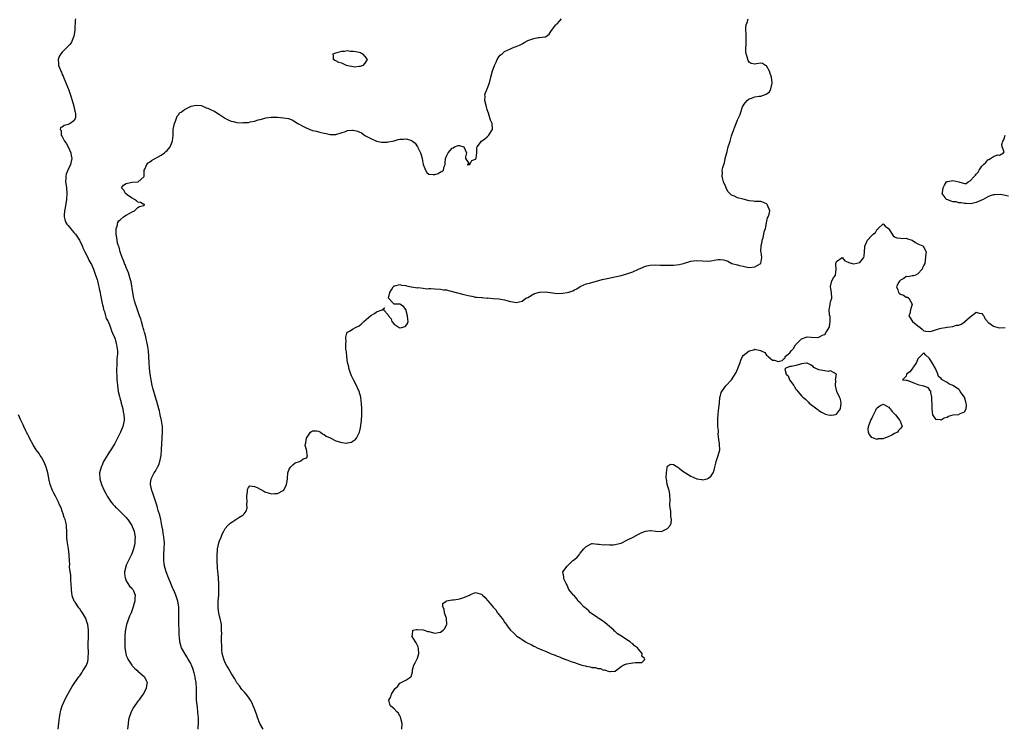
# Model space of a CAD drawing. Units: inches. Extents: x 2505000 to 2508000, y 1494000 to 1497000.
# Drawn here: x 2505890 to 2506229, y 1495751 to 1495995 of the extents above; entities that cross this region are included whole.
import ezdxf

# ---------------------------------------------------------------- set-up
doc = ezdxf.new("R2010")
doc.units = ezdxf.units.IN
doc.header["$MEASUREMENT"] = 0
doc.layers.add('LD25051494_2ft', color=214, linetype='Continuous')

msp = doc.modelspace()

# ---------------------------------------------------------------- linework, layer by layer
at = {"layer": 'LD25051494_2ft'}
for points, elevation in [([(2505909.59, 1495995), (2505909.45, 1495994.55), (2505909.32, 1495991.32), (2505909.26, 1495991), (2505908.99, 1495989.01), (2505908.19, 1495987), (2505907.72, 1495986.28), (2505907, 1495985.57), (2505906.72, 1495985.28), (2505906.4, 1495985), (2505905, 1495983.61), (2505904.45, 1495983), (2505903.97, 1495982.02), (2505903.54, 1495981), (2505903.72, 1495979.71), (2505903.72, 1495979), (2505904.11, 1495977.89), (2505904.51, 1495977), (2505904.69, 1495976.69), (2505905, 1495975.91), (2505905.28, 1495975.28), (2505905.37, 1495975), (2505905.61, 1495974.39), (2505906.22, 1495973), (2505906.47, 1495972.47), (2505907.06, 1495971.06), (2505907.1, 1495970.9), (2505908.09, 1495968.09), (2505908.39, 1495967), (2505909, 1495965), (2505909.33, 1495963.33), (2505909.43, 1495963), (2505909.54, 1495962.46), (2505909.49, 1495961), (2505909, 1495960.02), (2505907.65, 1495959), (2505907.2, 1495958.8), (2505907, 1495958.68), (2505905.6, 1495958.4), (2505905, 1495957.81), (2505904.33, 1495957.67), (2505904.25, 1495957), (2505904.59, 1495956.59), (2505904.67, 1495955), (2505905, 1495954.54), (2505905.8, 1495953), (2505906.31, 1495952.31), (2505907.05, 1495951.05), (2505907.96, 1495949), (2505908.07, 1495948.07), (2505908.23, 1495947), (2505908.05, 1495945.95), (2505907.8, 1495945), (2505906.86, 1495943), (2505906.37, 1495941.63), (2505906.19, 1495941), (2505906.2, 1495940.2), (2505906.14, 1495939), (2505906.3, 1495937.7), (2505906.41, 1495937), (2505906.58, 1495935), (2505906.46, 1495933), (2505905.96, 1495930.04), (2505905.74, 1495929), (2505905.62, 1495927.62), (2505905.6, 1495927), (2505905.93, 1495926.07), (2505906.22, 1495925), (2505906.53, 1495924.53), (2505907, 1495923.99), (2505907.42, 1495923.42), (2505907.78, 1495923), (2505909, 1495921.66), (2505909.56, 1495921), (2505910.87, 1495919), (2505911.79, 1495917), (2505912.14, 1495916.14), (2505912.77, 1495915), (2505913.79, 1495913), (2505914.15, 1495912.15), (2505914.8, 1495911), (2505915, 1495910.6), (2505915.67, 1495909), (2505916.01, 1495908.01), (2505916.45, 1495907), (2505917, 1495905.42), (2505917.12, 1495905), (2505917.46, 1495903.46), (2505917.6, 1495903), (2505917.79, 1495901.79), (2505918, 1495901), (2505918.08, 1495900.08), (2505918.74, 1495897.26), (2505918.78, 1495896.78), (2505919, 1495896.13), (2505919.19, 1495895.19), (2505919.47, 1495894.53), (2505919.9, 1495893), (2505920.12, 1495892.12), (2505920.75, 1495891), (2505921, 1495890.46), (2505921.54, 1495889), (2505921.86, 1495887.86), (2505922.3, 1495887), (2505923, 1495885.34), (2505923.12, 1495885), (2505923.49, 1495883.49), (2505923.67, 1495883), (2505923.95, 1495881), (2505923.96, 1495879.96), (2505923.9, 1495879), (2505923.77, 1495878.23), (2505923.71, 1495877), (2505923.71, 1495875.71), (2505923.64, 1495875), (2505923.61, 1495874.39), (2505923.73, 1495871.73), (2505923.74, 1495871), (2505923.83, 1495870.18), (2505923.92, 1495869), (2505924.03, 1495868.03), (2505924.25, 1495867), (2505924.68, 1495865.32), (2505924.79, 1495864.79), (2505925, 1495864.06), (2505925.21, 1495863.21), (2505925.28, 1495863), (2505925.77, 1495861), (2505925.96, 1495859.96), (2505926.16, 1495859), (2505926.23, 1495857.77), (2505926.24, 1495857), (2505925.99, 1495855.99), (2505925.79, 1495855), (2505924.98, 1495853), (2505923.97, 1495851), (2505923, 1495849.13), (2505921.73, 1495847), (2505921, 1495845.89), (2505920.62, 1495845.38), (2505919.53, 1495843.53), (2505919.2, 1495843), (2505918.53, 1495841.47), (2505918.36, 1495841), (2505917.84, 1495839), (2505917.87, 1495837), (2505918.46, 1495835), (2505919.36, 1495833), (2505919.92, 1495831.92), (2505920.43, 1495831), (2505921.8, 1495829), (2505922.34, 1495828.34), (2505923, 1495827.66), (2505923.29, 1495827.29), (2505923.57, 1495827), (2505925, 1495825.69), (2505926.34, 1495824.34), (2505927, 1495823.69), (2505927.31, 1495823.31), (2505927.55, 1495823), (2505928.84, 1495821), (2505929, 1495820.66), (2505929.64, 1495819), (2505929.8, 1495818.2), (2505930.01, 1495817), (2505929.93, 1495815.93), (2505929.93, 1495815), (2505929.81, 1495814.19), (2505929.51, 1495813), (2505929, 1495811.58), (2505928.74, 1495811), (2505928.16, 1495809.84), (2505927.72, 1495809), (2505927, 1495807.3), (2505926.85, 1495807), (2505926.79, 1495806.79), (2505926.41, 1495805), (2505926.36, 1495804.36), (2505926.55, 1495803), (2505927, 1495801.95), (2505927.51, 1495801), (2505928.08, 1495800.08), (2505929, 1495799.34), (2505929.13, 1495799.13), (2505929.24, 1495799), (2505929.42, 1495798.58), (2505929.99, 1495797), (2505929.97, 1495795.97), (2505929.91, 1495795), (2505929.69, 1495794.31), (2505929.39, 1495793), (2505928.67, 1495791), (2505928.14, 1495789.86), (2505927.09, 1495787), (2505926.71, 1495785.29), (2505926.67, 1495785), (2505926.66, 1495784.66), (2505926.5, 1495783), (2505926.5, 1495782.5), (2505926.45, 1495781), (2505926.48, 1495780.48), (2505926.5, 1495779), (2505926.78, 1495777), (2505927, 1495776.35), (2505927.4, 1495775.4), (2505927.55, 1495775), (2505928.86, 1495773), (2505929, 1495772.81), (2505929.89, 1495771.89), (2505930.94, 1495771), (2505931, 1495770.93), (2505933.26, 1495769), (2505933.78, 1495767.78), (2505934.13, 1495767), (2505933.99, 1495765.99), (2505933.77, 1495765), (2505932.84, 1495763), (2505932.02, 1495761.98), (2505931.35, 1495761), (2505931, 1495760.57), (2505929.51, 1495758.49), (2505928.8, 1495757.2), (2505928.59, 1495756.59), (2505927.97, 1495755), (2505927.79, 1495754.21), (2505927.59, 1495753), (2505927.43, 1495751)], 7196), ([(2505951.65, 1495751), (2505951.67, 1495751.67), (2505951.78, 1495753), (2505951.79, 1495754.21), (2505951.75, 1495755), (2505951.68, 1495755.68), (2505951.6, 1495757), (2505951.43, 1495758.57), (2505951.31, 1495759.31), (2505951.16, 1495761), (2505951.1, 1495762.9), (2505951.07, 1495763.07), (2505951.09, 1495765), (2505950.98, 1495767), (2505950.69, 1495768.69), (2505950.65, 1495769), (2505950.31, 1495770.31), (2505949.84, 1495771.84), (2505949.34, 1495773), (2505949.25, 1495773.25), (2505949, 1495773.76), (2505948.26, 1495775), (2505947.81, 1495775.81), (2505947.06, 1495777), (2505946.01, 1495779), (2505945.74, 1495779.74), (2505945.43, 1495781), (2505945.25, 1495782.75), (2505945.18, 1495783.18), (2505945.14, 1495785), (2505945.07, 1495787.07), (2505945.04, 1495789), (2505945.1, 1495790.9), (2505945.09, 1495793), (2505944.73, 1495795), (2505944.02, 1495797), (2505943.27, 1495798.73), (2505943.12, 1495799.12), (2505943, 1495799.36), (2505942.51, 1495800.51), (2505942.26, 1495801), (2505941.44, 1495803), (2505940.74, 1495805), (2505940.17, 1495807), (2505939.99, 1495807.99), (2505939.84, 1495809), (2505939.88, 1495810.12), (2505939.87, 1495811), (2505940.06, 1495813), (2505940.11, 1495815), (2505940.03, 1495816.03), (2505939.9, 1495817), (2505939.64, 1495818.36), (2505939.51, 1495819.51), (2505939.23, 1495821), (2505938.83, 1495823), (2505938.49, 1495824.49), (2505937.91, 1495826.09), (2505937.69, 1495827), (2505937.58, 1495827.58), (2505937, 1495829.29), (2505936.44, 1495831), (2505936.07, 1495832.07), (2505935.71, 1495833), (2505935.29, 1495835), (2505935.35, 1495835.35), (2505935.58, 1495837), (2505936.59, 1495839), (2505937, 1495839.66), (2505937.74, 1495841), (2505938.14, 1495841.86), (2505938.55, 1495843), (2505938.96, 1495845), (2505939.09, 1495847.09), (2505939.15, 1495849), (2505939.46, 1495853), (2505939.44, 1495854.56), (2505939.42, 1495855), (2505939.11, 1495857), (2505939, 1495857.47), (2505938.68, 1495859), (2505938.37, 1495860.37), (2505938.22, 1495861), (2505937.52, 1495863.51), (2505937, 1495865.04), (2505936.42, 1495867), (2505936.15, 1495868.15), (2505935.91, 1495869), (2505935.51, 1495871), (2505935.21, 1495873), (2505934.96, 1495875), (2505934.84, 1495876.84), (2505934.77, 1495879), (2505934.62, 1495881), (2505934.3, 1495883), (2505934.08, 1495884.08), (2505933.86, 1495885), (2505933.72, 1495885.72), (2505933.33, 1495887), (2505933.28, 1495887.28), (2505933, 1495888.15), (2505932.84, 1495888.84), (2505932.66, 1495889.34), (2505932.19, 1495891), (2505931.96, 1495891.96), (2505931.53, 1495893), (2505930.82, 1495895), (2505930.4, 1495896.4), (2505930.16, 1495897), (2505929.82, 1495898.18), (2505929.61, 1495899), (2505929.19, 1495901), (2505928.61, 1495904.61), (2505928.53, 1495905), (2505928.34, 1495905.66), (2505928.01, 1495907), (2505927.78, 1495907.78), (2505927, 1495909.61), (2505926.62, 1495910.62), (2505926.42, 1495911), (2505926.04, 1495912.04), (2505925.59, 1495913), (2505925, 1495914.67), (2505924.89, 1495915), (2505924.55, 1495916.55), (2505924.34, 1495917), (2505924.02, 1495917.98), (2505923.82, 1495919), (2505923.76, 1495919.76), (2505923.48, 1495921), (2505923.46, 1495922.54), (2505923.5, 1495923), (2505923.81, 1495923.81), (2505924.1, 1495925), (2505924.43, 1495925.57), (2505925, 1495926.03), (2505926.06, 1495927), (2505927, 1495927.58), (2505928.22, 1495928.22), (2505929, 1495928.69), (2505929.77, 1495929), (2505931, 1495930.2), (2505931.49, 1495930.51), (2505933, 1495930.9), (2505933.07, 1495930.93), (2505933.29, 1495931), (2505933.2, 1495931.2), (2505933, 1495931.23), (2505931.88, 1495931.88), (2505931, 1495932.01), (2505930.52, 1495932.52), (2505929.8, 1495933), (2505929, 1495933.46), (2505927.74, 1495934.26), (2505926.67, 1495935), (2505926.18, 1495936.18), (2505925.37, 1495937), (2505926.08, 1495937.92), (2505927, 1495938.4), (2505927.43, 1495938.57), (2505929, 1495938.85), (2505931.03, 1495938.97), (2505931.11, 1495939), (2505933, 1495940.68), (2505933.09, 1495941), (2505933.18, 1495943), (2505933.37, 1495943.37), (2505934.03, 1495945), (2505934.5, 1495945.5), (2505935, 1495945.76), (2505935.7, 1495946.3), (2505939, 1495948.12), (2505940.16, 1495949), (2505940.62, 1495949.38), (2505941, 1495949.77), (2505942.03, 1495951), (2505942.77, 1495952.77), (2505942.89, 1495953), (2505942.91, 1495953.09), (2505943.07, 1495954.93), (2505943.12, 1495957), (2505943.5, 1495959), (2505943.9, 1495959.9), (2505944.45, 1495961.55), (2505945, 1495962.19), (2505945.33, 1495962.67), (2505945.83, 1495963), (2505947, 1495963.91), (2505948.77, 1495964.77), (2505949, 1495964.91), (2505949.32, 1495965), (2505951, 1495965.4), (2505952.81, 1495965.19), (2505953, 1495965.13), (2505953.3, 1495965), (2505954.47, 1495964.47), (2505955, 1495964.37), (2505955.88, 1495963.88), (2505957, 1495963.42), (2505957.28, 1495963.28), (2505957.75, 1495963), (2505959, 1495962.13), (2505960.78, 1495961), (2505960.89, 1495960.89), (2505962.2, 1495960.2), (2505963, 1495959.88), (2505963.71, 1495959.71), (2505965, 1495959.43), (2505967, 1495959.3), (2505967.34, 1495959.34), (2505969, 1495959.44), (2505969.59, 1495959.59), (2505971, 1495959.85), (2505972.26, 1495960.26), (2505973, 1495960.44), (2505975, 1495960.97), (2505976.81, 1495961.19), (2505977, 1495961.24), (2505978.79, 1495961.21), (2505979, 1495961.22), (2505981, 1495961), (2505982.73, 1495960.73), (2505984.18, 1495960.18), (2505985.4, 1495959.4), (2505985.91, 1495959), (2505988.14, 1495957.86), (2505989, 1495957.45), (2505989.34, 1495957.34), (2505990.06, 1495957), (2505990.79, 1495956.79), (2505991, 1495956.7), (2505992.38, 1495956.38), (2505993, 1495956.18), (2505993.99, 1495955.99), (2505995, 1495955.73), (2505995.65, 1495955.65), (2505997, 1495955.31), (2505997.32, 1495955.32), (2505999, 1495955.26), (2505999.37, 1495955.37), (2506002.32, 1495956.32), (2506003, 1495956.61), (2506004.73, 1495956.73), (2506005, 1495956.76), (2506006.39, 1495956.39), (2506007.81, 1495955.81), (2506008.85, 1495955), (2506009.23, 1495954.77), (2506011, 1495953.91), (2506012.95, 1495953), (2506013, 1495952.98), (2506014.68, 1495952.68), (2506015, 1495952.6), (2506016.66, 1495952.66), (2506017, 1495952.7), (2506018.49, 1495953), (2506018.88, 1495953.12), (2506019, 1495953.14), (2506020.45, 1495953.55), (2506021, 1495953.64), (2506022.28, 1495953.72), (2506023, 1495953.73), (2506024.73, 1495953.27), (2506025, 1495953.22), (2506025.28, 1495953), (2506026.3, 1495952.3), (2506027.08, 1495951.08), (2506027.16, 1495950.83), (2506028.03, 1495949), (2506028.31, 1495948.31), (2506028.63, 1495947), (2506029.04, 1495945), (2506029.56, 1495943.56), (2506029.78, 1495943), (2506030.26, 1495942.26), (2506031, 1495941.7), (2506032.41, 1495941.59), (2506033, 1495941.51), (2506034.14, 1495941.86), (2506035, 1495942.42), (2506035.45, 1495942.55), (2506036.01, 1495943), (2506036.24, 1495944.24), (2506036.55, 1495945), (2506036.61, 1495945.39), (2506036.7, 1495947), (2506037, 1495947.85), (2506037.58, 1495949), (2506039, 1495950.62), (2506039.33, 1495950.67), (2506039.81, 1495951), (2506041, 1495951.44), (2506041.5, 1495951.5), (2506043.01, 1495951), (2506043.84, 1495949), (2506043.56, 1495947.56), (2506043.51, 1495947), (2506044.8, 1495945.2), (2506044.1, 1495945), (2506044.93, 1495944.93), (2506045, 1495944.97), (2506045.04, 1495945), (2506045.71, 1495946.29), (2506047, 1495946.83), (2506047.06, 1495946.94), (2506047.12, 1495947), (2506047.18, 1495947.18), (2506047.4, 1495949), (2506047.43, 1495950.57), (2506047.5, 1495951), (2506049.04, 1495953), (2506050.16, 1495953.84), (2506051, 1495954.42), (2506051.54, 1495955), (2506052.53, 1495956.53), (2506052.86, 1495957), (2506052.87, 1495957.13), (2506052.7, 1495959), (2506052.17, 1495960.17), (2506051.95, 1495961), (2506051.45, 1495962.55), (2506051.19, 1495963.19), (2506051, 1495963.88), (2506050.74, 1495964.74), (2506050.23, 1495967), (2506050.29, 1495968.29), (2506050.24, 1495969), (2506050.98, 1495971), (2506051.75, 1495973), (2506052.3, 1495975), (2506052.84, 1495977.16), (2506053, 1495977.66), (2506053.55, 1495979), (2506054.07, 1495980.07), (2506054.47, 1495981), (2506055, 1495981.97), (2506055.5, 1495982.5), (2506056.09, 1495983), (2506057, 1495983.73), (2506059, 1495984.7), (2506059.68, 1495985), (2506060.64, 1495985.36), (2506061, 1495985.47), (2506062.05, 1495985.95), (2506063, 1495986.4), (2506063.39, 1495986.61), (2506063.98, 1495987), (2506065, 1495987.53), (2506067, 1495988.27), (2506068.56, 1495988.56), (2506069, 1495988.56), (2506070.82, 1495988.82), (2506071, 1495988.77), (2506071.41, 1495989), (2506072.28, 1495989.72), (2506073.04, 1495991), (2506074.61, 1495993), (2506074.82, 1495993.18), (2506075, 1495993.31), (2506075.85, 1495994.15), (2506076.5, 1495995)], 7194), ([(2505974, 1495751), (2505972.92, 1495753), (2505972.07, 1495755), (2505971.81, 1495755.81), (2505971, 1495758), (2505970.6, 1495759), (2505970.13, 1495760.13), (2505969.65, 1495761), (2505969, 1495762), (2505968.23, 1495763), (2505967.66, 1495763.66), (2505967, 1495764.29), (2505966.69, 1495764.69), (2505965.85, 1495765.85), (2505965, 1495766.96), (2505964.25, 1495768.25), (2505963, 1495770.2), (2505962.56, 1495771), (2505962.04, 1495772.04), (2505961.44, 1495773), (2505961, 1495773.83), (2505960.47, 1495775), (2505960.2, 1495776.2), (2505959.97, 1495777), (2505959.86, 1495778.14), (2505959.82, 1495779), (2505959.81, 1495779.81), (2505959.74, 1495781), (2505959.7, 1495782.3), (2505959.72, 1495783), (2505959.77, 1495783.77), (2505959.76, 1495785), (2505959.66, 1495786.34), (2505959.67, 1495787), (2505959.58, 1495787.58), (2505959.23, 1495789), (2505959, 1495789.82), (2505958.8, 1495790.8), (2505958.75, 1495791), (2505958.59, 1495792.59), (2505958.51, 1495793), (2505958.51, 1495793.49), (2505958.55, 1495795), (2505958.75, 1495797), (2505958.84, 1495799), (2505958.76, 1495801), (2505958.51, 1495804.51), (2505958.45, 1495805), (2505958.37, 1495806.37), (2505958.29, 1495807), (2505958.26, 1495808.26), (2505958.2, 1495809), (2505958.19, 1495811), (2505958.28, 1495812.28), (2505958.35, 1495813), (2505958.79, 1495815), (2505959, 1495815.69), (2505959.54, 1495817), (2505959.97, 1495818.03), (2505960.46, 1495819), (2505961, 1495819.99), (2505961.88, 1495821), (2505962.45, 1495821.55), (2505963, 1495822), (2505963.64, 1495822.36), (2505964.68, 1495823), (2505965, 1495823.2), (2505965.71, 1495823.71), (2505967, 1495824.55), (2505967.55, 1495825), (2505968.16, 1495825.84), (2505968.49, 1495827), (2505968.42, 1495828.42), (2505968.5, 1495829), (2505968.39, 1495831), (2505968.65, 1495832.65), (2505968.64, 1495833), (2505968.65, 1495833.35), (2505969, 1495834.01), (2505969.45, 1495834.55), (2505971, 1495834.4), (2505971.94, 1495834.06), (2505973, 1495833.45), (2505973.88, 1495833), (2505974.58, 1495832.58), (2505976.09, 1495832.09), (2505977, 1495831.82), (2505977.91, 1495831.91), (2505979, 1495831.91), (2505980.9, 1495833), (2505980.96, 1495833.04), (2505981.7, 1495834.3), (2505982.04, 1495835), (2505982.24, 1495836.24), (2505982.38, 1495837), (2505982.55, 1495839), (2505983, 1495840.34), (2505983.38, 1495841), (2505984.19, 1495841.81), (2505985, 1495842.45), (2505986.52, 1495843), (2505987, 1495843.23), (2505987.82, 1495843.82), (2505989, 1495844.26), (2505989.27, 1495845), (2505989.15, 1495845.15), (2505989, 1495846.47), (2505988.91, 1495847), (2505988.49, 1495848.49), (2505988.53, 1495849), (2505988.69, 1495849.31), (2505988.95, 1495851), (2505990.25, 1495853), (2505991, 1495853.47), (2505992.46, 1495853.54), (2505993, 1495853.38), (2505993.74, 1495853), (2505994.4, 1495852.4), (2505995, 1495852.28), (2505995.67, 1495851.67), (2505997, 1495851.1), (2505999, 1495850.06), (2506001, 1495849.44), (2506002.71, 1495849.29), (2506003, 1495849.32), (2506004.42, 1495849.58), (2506005, 1495850.02), (2506005.64, 1495850.36), (2506006.05, 1495851), (2506007, 1495852.82), (2506007.07, 1495853), (2506007.46, 1495854.54), (2506007.77, 1495857), (2506007.92, 1495859), (2506007.92, 1495861), (2506007.83, 1495863), (2506007.72, 1495863.72), (2506007.57, 1495865), (2506007.03, 1495867.03), (2506005.74, 1495869.74), (2506005.04, 1495871), (2506004.4, 1495872.4), (2506004.11, 1495873), (2506003.63, 1495874.37), (2506003.45, 1495875), (2506003.42, 1495875.42), (2506003.05, 1495877), (2506002.78, 1495879), (2506002.67, 1495880.67), (2506002.42, 1495881.58), (2506002.37, 1495883), (2506002.5, 1495884.5), (2506002.37, 1495885), (2506002.37, 1495885.63), (2506002.76, 1495887), (2506003, 1495887.34), (2506003.73, 1495887.73), (2506005, 1495888.54), (2506005.77, 1495889), (2506007, 1495889.53), (2506007.8, 1495890.2), (2506008.62, 1495891), (2506011, 1495893.07), (2506012.26, 1495893.74), (2506013, 1495894.38), (2506014.86, 1495895), (2506015.73, 1495895.73), (2506015.37, 1495895), (2506017, 1495893.37), (2506017.07, 1495893), (2506017.97, 1495891.97), (2506018.19, 1495891), (2506019, 1495890.1), (2506020.72, 1495889), (2506021, 1495888.89), (2506021.65, 1495889), (2506022.69, 1495889.31), (2506023, 1495889.51), (2506023.63, 1495890.37), (2506023.81, 1495891), (2506023.74, 1495891.74), (2506023.67, 1495893), (2506023, 1495895.12), (2506022.22, 1495896.22), (2506021, 1495896.99), (2506019, 1495896.99), (2506018.96, 1495896.96), (2506018.9, 1495897), (2506018.8, 1495897.2), (2506017.11, 1495899), (2506017.09, 1495899.09), (2506017.55, 1495901), (2506018.12, 1495901.88), (2506018.64, 1495903), (2506019, 1495903.28), (2506019.29, 1495903.29), (2506021, 1495903.73), (2506021.5, 1495903.5), (2506023, 1495903.38), (2506023.26, 1495903.26), (2506024.86, 1495903), (2506025, 1495902.95), (2506025.04, 1495902.96), (2506027, 1495902.64), (2506027.27, 1495902.73), (2506029, 1495902.49), (2506030.27, 1495902.27), (2506031, 1495902.36), (2506031.6, 1495902.4), (2506033, 1495902.28), (2506035, 1495902.14), (2506036.03, 1495901.97), (2506037, 1495901.86), (2506037.72, 1495901.72), (2506040.83, 1495900.83), (2506043, 1495900.27), (2506044.05, 1495900.05), (2506045, 1495899.8), (2506045.72, 1495899.72), (2506047, 1495899.44), (2506047.43, 1495899.44), (2506049, 1495899.23), (2506049.24, 1495899.24), (2506051, 1495899.11), (2506051.12, 1495899.12), (2506053, 1495898.98), (2506055, 1495898.79), (2506057, 1495898.45), (2506057.77, 1495898.23), (2506059, 1495897.93), (2506060.33, 1495897.67), (2506061, 1495897.57), (2506063, 1495898.05), (2506064.33, 1495899), (2506065, 1495899.34), (2506067, 1495900.49), (2506068.51, 1495901), (2506069, 1495901.15), (2506069.17, 1495901.17), (2506071, 1495901.23), (2506075, 1495900.71), (2506077, 1495900.76), (2506078.49, 1495901), (2506079, 1495901.12), (2506080.38, 1495901.62), (2506081, 1495901.92), (2506081.77, 1495902.24), (2506083, 1495903.01), (2506085, 1495904.02), (2506086.2, 1495904.2), (2506087, 1495904.45), (2506090.54, 1495905.46), (2506092.21, 1495905.79), (2506093.86, 1495906.14), (2506097, 1495906.86), (2506099, 1495907.36), (2506101, 1495908.11), (2506103, 1495909.05), (2506104.38, 1495909.62), (2506105, 1495909.9), (2506105.89, 1495910.11), (2506107, 1495910.4), (2506109, 1495910.5), (2506110.41, 1495910.41), (2506111, 1495910.4), (2506115, 1495910.39), (2506117, 1495910.58), (2506118.49, 1495911), (2506121, 1495911.81), (2506121.91, 1495911.91), (2506123, 1495912), (2506125, 1495911.83), (2506127, 1495911.76), (2506127.92, 1495911.92), (2506129, 1495912.06), (2506130.35, 1495912.35), (2506131, 1495912.38), (2506132.25, 1495912.25), (2506133, 1495912.02), (2506133.74, 1495911.74), (2506135.01, 1495911), (2506137, 1495910.52), (2506137.71, 1495910.29), (2506139, 1495910.02), (2506140.27, 1495909.73), (2506141, 1495909.63), (2506143, 1495909.77), (2506143.73, 1495910.28), (2506145, 1495910.97), (2506145.02, 1495911), (2506145.38, 1495913), (2506145.11, 1495914.89), (2506145.07, 1495915.07), (2506145.13, 1495917), (2506145.45, 1495918.55), (2506145.53, 1495919), (2506145.8, 1495919.8), (2506146.07, 1495921), (2506146.12, 1495921.88), (2506146.59, 1495923), (2506147, 1495924.89), (2506147.34, 1495926.66), (2506147.58, 1495927), (2506147.91, 1495927.91), (2506148.13, 1495929), (2506147.35, 1495931), (2506147.19, 1495931.19), (2506147, 1495931.43), (2506145.89, 1495931.89), (2506145, 1495932.23), (2506144.29, 1495932.29), (2506143, 1495932.24), (2506142.37, 1495932.37), (2506141, 1495932.54), (2506139, 1495933.03), (2506137, 1495933.55), (2506135.93, 1495934.07), (2506135, 1495934.44), (2506134.68, 1495934.68), (2506133.72, 1495935.72), (2506133.15, 1495937), (2506133, 1495937.27), (2506132.25, 1495939), (2506131.91, 1495939.91), (2506131.72, 1495941), (2506131.81, 1495942.19), (2506131.77, 1495943), (2506131.95, 1495943.95), (2506132.26, 1495945), (2506132.49, 1495945.51), (2506132.8, 1495947), (2506133.41, 1495949.41), (2506133.85, 1495951), (2506134.24, 1495952.24), (2506134.46, 1495953), (2506134.57, 1495953.43), (2506135, 1495954.84), (2506135.8, 1495957), (2506136.08, 1495957.92), (2506136.56, 1495959), (2506137, 1495960.32), (2506137.3, 1495961), (2506137.9, 1495962.1), (2506138.17, 1495963), (2506138.78, 1495964.78), (2506138.91, 1495965.09), (2506139, 1495965.26), (2506139.75, 1495966.25), (2506140.33, 1495967), (2506141, 1495967.55), (2506141.81, 1495967.81), (2506143, 1495968.25), (2506144.44, 1495968.44), (2506145, 1495968.49), (2506146.88, 1495969.12), (2506148.05, 1495969.95), (2506148.44, 1495971), (2506148.86, 1495972.86), (2506148.92, 1495973), (2506148.93, 1495973.07), (2506148.74, 1495975), (2506148.24, 1495976.24), (2506148, 1495977), (2506147, 1495978.81), (2506146.65, 1495979), (2506145.65, 1495979.65), (2506145, 1495979.78), (2506143.52, 1495979.52), (2506143, 1495979.47), (2506141.68, 1495979.68), (2506141, 1495980.12), (2506140.64, 1495980.64), (2506140.51, 1495981), (2506140.39, 1495981.61), (2506139.93, 1495983), (2506139.83, 1495983.83), (2506139.85, 1495985), (2506139.97, 1495986.03), (2506139.99, 1495987), (2506139.97, 1495987.97), (2506140.02, 1495989), (2506139.96, 1495990.04), (2506139.88, 1495991), (2506139.92, 1495991.92), (2506140, 1495993), (2506140.28, 1495993.72), (2506140.67, 1495995)], 7192), ([(2506230.14, 1495934.14), (2506227.37, 1495934.63), (2506225.4, 1495934.6), (2506225, 1495934.52), (2506223.8, 1495934.2), (2506223, 1495933.83), (2506221.37, 1495933), (2506220.57, 1495932.57), (2506219, 1495931.88), (2506217.59, 1495931.59), (2506217, 1495931.49), (2506215.58, 1495931.58), (2506215, 1495931.57), (2506213.83, 1495931.83), (2506213, 1495931.78), (2506212.11, 1495932.11), (2506211, 1495932.18), (2506210.41, 1495932.4), (2506208.89, 1495932.89), (2506208.73, 1495933), (2506208.37, 1495933.63), (2506207.38, 1495935), (2506207.4, 1495935.4), (2506207.69, 1495937), (2506208.12, 1495937.88), (2506208.87, 1495939), (2506209, 1495939.12), (2506209.11, 1495939.11), (2506211, 1495939.5), (2506213.02, 1495939), (2506215, 1495938.39), (2506215.52, 1495938.48), (2506216.29, 1495939), (2506217, 1495939.31), (2506218.44, 1495941), (2506218.74, 1495941.26), (2506219, 1495941.6), (2506219.7, 1495942.29), (2506220.03, 1495943), (2506221, 1495944.41), (2506221.51, 1495945), (2506222.31, 1495945.69), (2506223, 1495946.57), (2506223.34, 1495946.66), (2506223.91, 1495947), (2506225, 1495947.69), (2506226.31, 1495948.31), (2506227, 1495948.14), (2506228.38, 1495949), (2506228.67, 1495949.33), (2506227.96, 1495951), (2506227.82, 1495951.82), (2506228.22, 1495953), (2506228.54, 1495953.46), (2506228.95, 1495955)], 7190), ([(2506021.71, 1495751), (2506021.73, 1495753), (2506021.29, 1495754.71), (2506021.21, 1495755.21), (2506021, 1495755.51), (2506020.52, 1495756.52), (2506019.93, 1495757), (2506019, 1495757.97), (2506017.79, 1495759), (2506017.55, 1495759.55), (2506017.17, 1495761), (2506017.92, 1495762.08), (2506018.1, 1495763), (2506019, 1495764.57), (2506019.34, 1495765), (2506020.25, 1495765.75), (2506021, 1495766.81), (2506023, 1495767.86), (2506024.76, 1495769), (2506024.89, 1495769.11), (2506025, 1495769.48), (2506025.3, 1495770.7), (2506025.31, 1495771), (2506025.37, 1495771.37), (2506025.79, 1495773), (2506026.25, 1495773.75), (2506027, 1495775.45), (2506027.46, 1495777), (2506027.35, 1495778.65), (2506027.26, 1495779.26), (2506027, 1495779.74), (2506026.62, 1495780.62), (2506026.42, 1495781), (2506025.21, 1495782.79), (2506025.11, 1495783), (2506025.37, 1495783.37), (2506025.45, 1495785), (2506026.76, 1495785.24), (2506027, 1495785.24), (2506029, 1495785.08), (2506029.33, 1495785), (2506030.55, 1495784.55), (2506031, 1495784.51), (2506033, 1495784.04), (2506034.26, 1495784.26), (2506035, 1495784.31), (2506035.88, 1495785), (2506036.39, 1495785.61), (2506037, 1495786.79), (2506037.08, 1495787), (2506037.06, 1495789.06), (2506036.38, 1495791), (2506036.17, 1495792.17), (2506035.73, 1495793), (2506035.79, 1495794.21), (2506036.85, 1495795), (2506037, 1495795.05), (2506037.05, 1495795.05), (2506039, 1495795.39), (2506039.43, 1495795.43), (2506041, 1495795.67), (2506041.91, 1495795.92), (2506043, 1495796.18), (2506044.94, 1495797.06), (2506045.21, 1495797.21), (2506047, 1495797.96), (2506048.55, 1495797.45), (2506049, 1495797.39), (2506049.36, 1495797), (2506050.25, 1495796.25), (2506051, 1495795.33), (2506051.18, 1495795.18), (2506051.29, 1495795), (2506052.45, 1495793.55), (2506053, 1495792.9), (2506054.02, 1495792.02), (2506054.56, 1495791), (2506054.77, 1495790.77), (2506055, 1495790.45), (2506056.09, 1495789), (2506056.53, 1495788.53), (2506057, 1495787.77), (2506057.37, 1495787.37), (2506057.51, 1495787), (2506059.01, 1495785), (2506060.08, 1495784.08), (2506061, 1495783.17), (2506061.11, 1495783.11), (2506061.2, 1495783), (2506062.29, 1495782.29), (2506063, 1495781.78), (2506064.19, 1495781), (2506065, 1495780.54), (2506066.07, 1495780.07), (2506067, 1495779.54), (2506067.41, 1495779.41), (2506068.14, 1495779), (2506069.72, 1495778.28), (2506071, 1495777.78), (2506072.7, 1495777), (2506073, 1495776.88), (2506074.4, 1495776.4), (2506075, 1495776.14), (2506075.87, 1495775.87), (2506077, 1495775.3), (2506077.24, 1495775.24), (2506077.66, 1495775), (2506078.67, 1495774.67), (2506079.75, 1495774.25), (2506081, 1495773.88), (2506082.79, 1495773.21), (2506083, 1495773.17), (2506083.48, 1495773), (2506084.72, 1495772.72), (2506085, 1495772.61), (2506086.43, 1495772.43), (2506087, 1495772.18), (2506088.19, 1495772.19), (2506089, 1495771.8), (2506089.9, 1495771.9), (2506091, 1495771.29), (2506091.37, 1495771.37), (2506092.21, 1495771), (2506093, 1495770.86), (2506093.22, 1495770.78), (2506095, 1495770.94), (2506095.06, 1495770.94), (2506095.13, 1495771), (2506097, 1495772.48), (2506097.71, 1495773), (2506098.64, 1495773.36), (2506099, 1495773.46), (2506101, 1495773.84), (2506101.96, 1495773.96), (2506103, 1495773.9), (2506104.09, 1495773.91), (2506105, 1495774.77), (2506105.13, 1495774.87), (2506105.11, 1495775), (2506105.05, 1495775.05), (2506105, 1495775.24), (2506104.12, 1495776.12), (2506104.25, 1495777), (2506103, 1495778.54), (2506102.6, 1495779), (2506101.67, 1495779.67), (2506101, 1495780.32), (2506100.57, 1495780.57), (2506100.12, 1495781), (2506099, 1495781.65), (2506097.1, 1495783), (2506095.79, 1495783.79), (2506095, 1495784.51), (2506094.7, 1495784.7), (2506094.46, 1495785), (2506093, 1495786.22), (2506091.53, 1495787.53), (2506091, 1495787.96), (2506089.39, 1495789), (2506089.18, 1495789.18), (2506089, 1495789.27), (2506086.79, 1495790.79), (2506086.54, 1495791), (2506085.76, 1495791.76), (2506084.66, 1495792.66), (2506084.19, 1495793), (2506083, 1495794.36), (2506082.29, 1495795), (2506081.8, 1495795.8), (2506080.87, 1495796.87), (2506080.69, 1495797), (2506079.05, 1495799), (2506078.52, 1495800.52), (2506078.13, 1495801), (2506077.36, 1495802.64), (2506077.29, 1495803), (2506077.36, 1495803.36), (2506076.97, 1495805), (2506076.99, 1495805.01), (2506078.45, 1495807), (2506080.45, 1495809), (2506081, 1495809.24), (2506081.87, 1495810.13), (2506082.66, 1495811), (2506083, 1495811.41), (2506084.17, 1495813), (2506085, 1495813.81), (2506087, 1495814.76), (2506087.22, 1495814.78), (2506089, 1495814.53), (2506089.42, 1495814.58), (2506091, 1495814.29), (2506091.6, 1495814.4), (2506093, 1495814.34), (2506094.35, 1495814.35), (2506095, 1495814.44), (2506095.44, 1495814.56), (2506097, 1495814.91), (2506097.22, 1495815), (2506099, 1495815.92), (2506101.2, 1495817), (2506103, 1495817.98), (2506103.71, 1495818.29), (2506105, 1495818.92), (2506105.45, 1495819), (2506107, 1495819.23), (2506107.23, 1495819.23), (2506109, 1495819.03), (2506111.05, 1495818.95), (2506111.17, 1495819), (2506113, 1495819.91), (2506113.89, 1495821), (2506114.19, 1495821.81), (2506114.33, 1495823), (2506114.11, 1495824.11), (2506114.06, 1495825.94), (2506113.89, 1495827), (2506113.79, 1495827.79), (2506113.82, 1495830.18), (2506113.79, 1495831), (2506113.71, 1495831.71), (2506113.48, 1495833), (2506112.89, 1495835), (2506112.56, 1495837), (2506112.52, 1495837.48), (2506112.57, 1495839), (2506112.88, 1495840.88), (2506112.87, 1495841.13), (2506113, 1495841.38), (2506114, 1495842), (2506115, 1495841.96), (2506116.47, 1495841), (2506116.78, 1495840.78), (2506117, 1495840.7), (2506117.9, 1495839.9), (2506119.17, 1495839), (2506121, 1495837.91), (2506123, 1495836.94), (2506124.76, 1495836.76), (2506125, 1495836.68), (2506126.62, 1495837), (2506127, 1495837.18), (2506128, 1495838), (2506128.62, 1495839), (2506129, 1495840.02), (2506129.21, 1495841), (2506129.58, 1495842.42), (2506129.7, 1495843), (2506130.37, 1495845), (2506130.91, 1495847), (2506130.8, 1495848.8), (2506130.8, 1495849), (2506130.56, 1495850.56), (2506130.41, 1495852.41), (2506130.43, 1495853), (2506130.43, 1495853.57), (2506130.25, 1495855), (2506130.2, 1495856.2), (2506130.2, 1495857), (2506130.27, 1495857.73), (2506130.33, 1495859), (2506130.53, 1495860.53), (2506130.57, 1495861), (2506130.57, 1495861.43), (2506130.78, 1495863), (2506130.96, 1495865), (2506131, 1495865.17), (2506131.39, 1495866.61), (2506131.57, 1495867), (2506133, 1495868.94), (2506135, 1495871.01), (2506136.52, 1495873.48), (2506137, 1495874.62), (2506137.14, 1495874.86), (2506137.27, 1495875.27), (2506137.96, 1495877), (2506138.2, 1495877.8), (2506138.67, 1495879), (2506139, 1495879.35), (2506141, 1495880.97), (2506142.67, 1495881.33), (2506143, 1495881.53), (2506144.95, 1495881.05), (2506145, 1495881.08), (2506145.11, 1495881), (2506146.35, 1495880.35), (2506147, 1495879.49), (2506147.3, 1495879.3), (2506147.58, 1495879), (2506149, 1495877.81), (2506149.72, 1495877.72), (2506151, 1495877.3), (2506152.38, 1495877.62), (2506153, 1495878.35), (2506153.39, 1495878.61), (2506153.34, 1495879), (2506155, 1495880.32), (2506155.45, 1495881), (2506156.23, 1495881.77), (2506156.93, 1495883), (2506158.89, 1495885), (2506159, 1495885.09), (2506161, 1495885.73), (2506162.36, 1495885.64), (2506164.42, 1495885.58), (2506165, 1495885.65), (2506166.49, 1495886.49), (2506167, 1495886.62), (2506167.26, 1495886.74), (2506167.28, 1495887), (2506167.53, 1495887.53), (2506168.52, 1495889), (2506168.63, 1495889.37), (2506168.86, 1495891), (2506168.79, 1495892.78), (2506168.65, 1495893.35), (2506168.55, 1495895), (2506168.84, 1495896.84), (2506168.83, 1495897), (2506168.84, 1495897.16), (2506169, 1495897.82), (2506169.25, 1495898.75), (2506169.37, 1495899), (2506169.25, 1495901), (2506169, 1495902.95), (2506169, 1495903.04), (2506169.43, 1495905), (2506169.97, 1495906.03), (2506170.69, 1495907), (2506170.88, 1495908.88), (2506170.92, 1495909), (2506170.74, 1495910.74), (2506170.78, 1495911), (2506171, 1495911.68), (2506173, 1495913.01), (2506173.92, 1495911.92), (2506175, 1495911.44), (2506175.29, 1495911.29), (2506176.46, 1495911), (2506177, 1495910.84), (2506179, 1495911.27), (2506180.37, 1495913), (2506180.53, 1495913.47), (2506180.66, 1495915), (2506180.71, 1495916.71), (2506180.76, 1495917), (2506180.86, 1495917.14), (2506181.69, 1495919), (2506183, 1495920.46), (2506183.6, 1495921), (2506184.41, 1495921.59), (2506185, 1495922.76), (2506185.2, 1495922.8), (2506185.37, 1495923), (2506187, 1495924.55), (2506187.74, 1495923.74), (2506188.9, 1495923), (2506189, 1495922.89), (2506190.48, 1495920.48), (2506191, 1495920.13), (2506191.74, 1495919.74), (2506193, 1495919.67), (2506193.56, 1495919.56), (2506195, 1495919.63), (2506195.45, 1495919.45), (2506197.01, 1495919), (2506198.17, 1495918.17), (2506199, 1495917.73), (2506200.64, 1495917), (2506200.76, 1495916.76), (2506201, 1495916.42), (2506201.79, 1495915), (2506201.68, 1495914.32), (2506201.33, 1495911), (2506201, 1495910.44), (2506200.55, 1495909.45), (2506200.41, 1495909), (2506199, 1495907.41), (2506198.11, 1495907), (2506197.33, 1495906.67), (2506197, 1495906.71), (2506195.65, 1495906.35), (2506195, 1495906.46), (2506194.17, 1495905.83), (2506193, 1495905.27), (2506192.86, 1495905.14), (2506192.75, 1495905), (2506192.38, 1495904.38), (2506191.62, 1495903), (2506192.05, 1495901.95), (2506192.35, 1495901), (2506192.69, 1495900.69), (2506193, 1495900.46), (2506194.08, 1495900.08), (2506195, 1495899.42), (2506195.42, 1495899.42), (2506195.86, 1495899), (2506197, 1495897.01), (2506196.42, 1495895), (2506196.2, 1495893.8), (2506195.92, 1495893), (2506196.29, 1495892.29), (2506197.15, 1495891), (2506199, 1495889.5), (2506199.73, 1495889), (2506200.44, 1495888.44), (2506201, 1495887.86), (2506201.7, 1495887.7), (2506203, 1495887.55), (2506203.69, 1495887.69), (2506205, 1495888.18), (2506206.58, 1495888.58), (2506207, 1495888.73), (2506208.48, 1495889), (2506208.91, 1495889.09), (2506209.08, 1495889.08), (2506211, 1495889.37), (2506212.26, 1495889.74), (2506213, 1495889.78), (2506213.83, 1495890.17), (2506215.08, 1495890.92), (2506215.13, 1495891), (2506217, 1495892.6), (2506218.36, 1495893.64), (2506219, 1495894.22), (2506220.07, 1495893.93), (2506221, 1495893.75), (2506221.33, 1495893.33), (2506221.7, 1495893), (2506222.02, 1495892.02), (2506222.89, 1495891), (2506223, 1495890.83), (2506223.41, 1495890.59), (2506225, 1495889.45), (2506226.51, 1495889), (2506227, 1495888.91), (2506228.93, 1495888.93)], 7190), ([(2505903.64, 1495751), (2505903.94, 1495754.06), (2505904.05, 1495755), (2505904.26, 1495756.26), (2505904.34, 1495757), (2505904.47, 1495757.53), (2505904.97, 1495759), (2505906.25, 1495761.75), (2505906.88, 1495763), (2505908.36, 1495765.64), (2505909.29, 1495767), (2505910.71, 1495769), (2505911, 1495769.37), (2505911.67, 1495770.33), (2505912.08, 1495771), (2505913, 1495772.41), (2505913.28, 1495773), (2505913.76, 1495774.24), (2505913.9, 1495775), (2505913.89, 1495775.89), (2505914.04, 1495777), (2505914.06, 1495777.94), (2505913.94, 1495779), (2505913.89, 1495779.89), (2505913.91, 1495781), (2505913.96, 1495782.04), (2505913.98, 1495783), (2505913.98, 1495785), (2505913.72, 1495787), (2505913.56, 1495787.56), (2505913.11, 1495789), (2505913, 1495789.23), (2505911.92, 1495791), (2505911.53, 1495791.53), (2505911, 1495792.29), (2505910.65, 1495792.65), (2505909.38, 1495794.62), (2505909.12, 1495795), (2505909, 1495795.33), (2505908.5, 1495796.5), (2505908.36, 1495797), (2505908.29, 1495797.71), (2505908.11, 1495799), (2505908.05, 1495801), (2505907.99, 1495802.01), (2505907.89, 1495803.89), (2505907.51, 1495806.49), (2505907.52, 1495807), (2505907.59, 1495807.59), (2505907.42, 1495809), (2505907.33, 1495810.67), (2505907.37, 1495811), (2505907.12, 1495813), (2505907, 1495813.63), (2505906.77, 1495815), (2505906.58, 1495816.58), (2505906.56, 1495817), (2505906.56, 1495819), (2505906.47, 1495820.47), (2505906.46, 1495821), (2505906.33, 1495821.67), (2505906, 1495823), (2505905.7, 1495823.7), (2505905.35, 1495825), (2505905, 1495825.88), (2505904.61, 1495827), (2505904.08, 1495828.08), (2505903.74, 1495829), (2505902.78, 1495830.78), (2505902.69, 1495831), (2505902.09, 1495832.09), (2505901.64, 1495833), (2505900.85, 1495835), (2505900.49, 1495836.49), (2505900.05, 1495839), (2505899.85, 1495839.85), (2505899.51, 1495841), (2505899, 1495842.2), (2505898.06, 1495844.06), (2505897.4, 1495845), (2505897, 1495845.65), (2505896.06, 1495847), (2505895, 1495848.66), (2505893.76, 1495851), (2505893.51, 1495851.51), (2505893, 1495852.45), (2505892.83, 1495852.83), (2505892.47, 1495853.53), (2505891.77, 1495855), (2505891.55, 1495855.55), (2505890.67, 1495857.33), (2505889.95, 1495859)], 7198)]:
    msp.add_lwpolyline(points, dxfattribs=dict(at, elevation=elevation))
for points, elevation in [([(2506001.54, 1495979.54), (2506001, 1495979.78), (2506000.05, 1495980.05), (2505999, 1495980.57), (2505998.65, 1495980.65), (2505998.24, 1495981), (2505998.19, 1495982.19), (2505998.13, 1495983), (2505999, 1495983.37), (2505999.46, 1495983.46), (2506001, 1495983.94), (2506001.92, 1495983.92), (2506003, 1495984.07), (2506003.95, 1495983.95), (2506005, 1495983.92), (2506005.83, 1495983.83), (2506007, 1495983.52), (2506007.43, 1495983.43), (2506008.21, 1495983), (2506009, 1495982.03), (2506009.75, 1495981), (2506009, 1495979.79), (2506008.3, 1495979), (2506007.35, 1495978.65), (2506007, 1495978.59), (2506005.55, 1495978.45), (2506005, 1495978.48), (2506003.1, 1495978.9), (2506002.69, 1495979)], 7196), ([(2506211.07, 1495858.93), (2506213, 1495859.13), (2506213.33, 1495859.33), (2506215, 1495859.99), (2506215.54, 1495861), (2506215.71, 1495862.29), (2506215.58, 1495863), (2506215.42, 1495863.42), (2506214.95, 1495865), (2506213.57, 1495867), (2506213.37, 1495867.37), (2506213, 1495867.65), (2506212.2, 1495868.2), (2506211, 1495869.09), (2506209.66, 1495869.66), (2506209, 1495870.09), (2506207.34, 1495871), (2506207.16, 1495871.16), (2506207, 1495871.41), (2506206.1, 1495872.1), (2506205.86, 1495873), (2506205, 1495874.93), (2506204.23, 1495876.23), (2506203, 1495878.37), (2506201.62, 1495879.62), (2506201, 1495880.3), (2506199.78, 1495879), (2506199, 1495878.24), (2506198.53, 1495877), (2506197.47, 1495875.47), (2506197.18, 1495875), (2506197.13, 1495874.87), (2506197, 1495874.75), (2506196.23, 1495873.77), (2506195.09, 1495873), (2506195, 1495872.3), (2506193.7, 1495871), (2506195, 1495870.88), (2506195.16, 1495870.84), (2506197, 1495870.16), (2506197.82, 1495869.82), (2506199, 1495869.44), (2506200.96, 1495868.96), (2506201, 1495868.93), (2506202.39, 1495868.39), (2506203, 1495867.49), (2506203.27, 1495867.27), (2506203.33, 1495866.67), (2506203.61, 1495865), (2506203.66, 1495863.66), (2506203.73, 1495863), (2506203.79, 1495862.21), (2506203.79, 1495861), (2506203.86, 1495859.86), (2506203.98, 1495859), (2506205, 1495857.46), (2506206.59, 1495857.41), (2506207, 1495857.24), (2506208, 1495858), (2506209, 1495858.22), (2506209.47, 1495858.53)], 7190), ([(2506171, 1495859.17), (2506172.36, 1495861), (2506172.68, 1495863), (2506172.37, 1495864.37), (2506172.11, 1495865), (2506171.16, 1495867), (2506170.67, 1495869), (2506170.74, 1495870.74), (2506170.69, 1495871), (2506170.99, 1495873), (2506169, 1495874.14), (2506168.14, 1495873.86), (2506167, 1495874.04), (2506165, 1495874.4), (2506163.69, 1495875), (2506163.28, 1495875.28), (2506163, 1495875.55), (2506162.12, 1495876.12), (2506161, 1495876.76), (2506160.75, 1495876.75), (2506159, 1495876.51), (2506158.32, 1495876.32), (2506157, 1495875.9), (2506155.57, 1495875.57), (2506155, 1495875.6), (2506153.62, 1495875), (2506153.3, 1495874.7), (2506153.77, 1495873), (2506154.38, 1495872.38), (2506154.87, 1495871), (2506156.31, 1495869), (2506156.61, 1495868.61), (2506157, 1495867.79), (2506157.43, 1495867.43), (2506157.73, 1495867), (2506159, 1495865.55), (2506159.51, 1495865), (2506160.36, 1495864.36), (2506161.36, 1495863.36), (2506161.67, 1495863), (2506164.27, 1495861), (2506164.67, 1495860.67), (2506165, 1495860.5), (2506165.86, 1495859.86), (2506167, 1495859.34), (2506167.25, 1495859.25), (2506168.21, 1495859), (2506169, 1495858.82), (2506169.18, 1495858.82), (2506170.18, 1495859)], 7190), ([(2506185, 1495850.55), (2506183.68, 1495851), (2506183.22, 1495851.22), (2506182.29, 1495852.29), (2506181.98, 1495853), (2506181.96, 1495853.96), (2506182.06, 1495855), (2506182.86, 1495857.14), (2506183, 1495857.45), (2506183.5, 1495858.5), (2506183.78, 1495859), (2506184.55, 1495860.55), (2506184.82, 1495861.18), (2506185, 1495861.43), (2506185.91, 1495862.1), (2506187, 1495862.68), (2506189, 1495861.66), (2506189.27, 1495861.27), (2506189.49, 1495861), (2506190.14, 1495860.14), (2506191, 1495859.36), (2506191.15, 1495859.15), (2506191.28, 1495859), (2506192.84, 1495857), (2506193, 1495856.61), (2506193.59, 1495855), (2506193.31, 1495854.69), (2506193, 1495854.28), (2506192.38, 1495853.62), (2506191.97, 1495853), (2506191, 1495852.56), (2506190.05, 1495852.05), (2506189, 1495851.58), (2506187.58, 1495851), (2506187.13, 1495850.87), (2506187, 1495850.79), (2506185.31, 1495850.69)], 7190)]:
    msp.add_lwpolyline(points, close=True, dxfattribs=dict(at, elevation=elevation))

doc.saveas('drawing.dxf')
